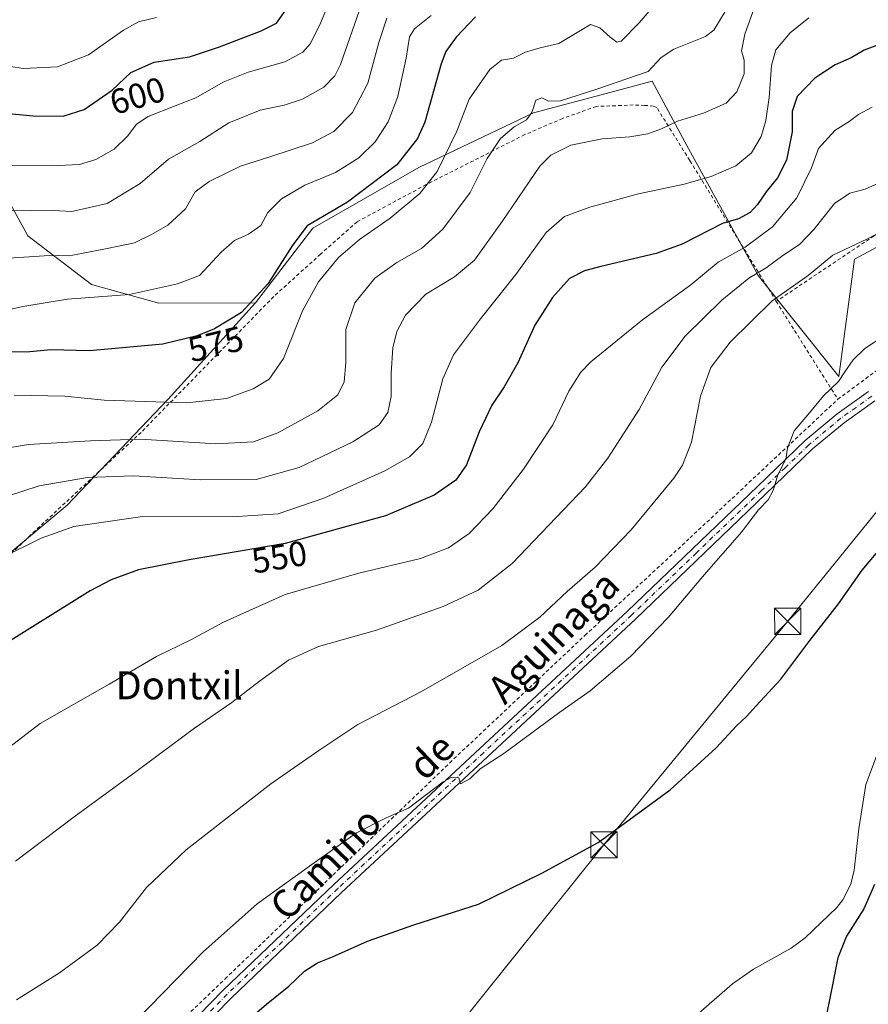
# Model space of a CAD drawing. Units: metres. Extents: x 596889 to 600322, y 4752249 to 4754612.
# Drawn here: x 599327 to 599570, y 4753308 to 4753590 of the extents above; entities that cross this region are included whole.
import ezdxf
from ezdxf.enums import TextEntityAlignment as Align

# ---------------------------------------------------------------- set-up
doc = ezdxf.new("R2010")
doc.units = ezdxf.units.M
doc.header["$MEASUREMENT"] = 0
doc.linetypes.add('DGN Style 2', pattern=[1.6480167562047852, 0.988810053722871, -0.6592067024819142])
doc.linetypes.add('DGN Style 4', pattern=[2.6384748266838614, 1.318413404963828, -0.6592067024819142, 0.001648016756204785, -0.6592067024819142])
for name, color, linetype, lineweight in [('Alambrada', 7, 'DGN Style 2', 0), ('Arbolado forestal CxS', 92, 'Continuous', 0), ('Comarca CxS', 21, 'Continuous', 0), ('Corriente natural lineal', 142, 'Continuous', 13), ('Curva de nivel maestra', 30, 'Continuous', 30), ('Curva de nivel normal', 30, 'Continuous', 0), ('Pastizal CxS', 92, 'Continuous', 0), ('Pista pavimentada Cxs', 135, 'Continuous', 0), ('Pista pavimentada eje', 135, 'DGN Style 4', 0), ('Prado CxS', 92, 'Continuous', 0), ('Rótulo de curva de nivel directora', 7, 'Continuous', 0), ('Tendido', 6, 'Continuous', 0), ('Texto cartográfico', 7, 'Continuous', 0), ('Torre de tendido puntual', 7, 'Continuous', 0)]:
    doc.layers.add(name, color=color, linetype=linetype, lineweight=lineweight)
doc.styles.add('Style-Arial', font='txt')

# ---------------------------------------------------------------- blocks, each defined once
blk = doc.blocks.new('*U9')
at = {"layer": 'Prado CxS', "color": 92, "linetype": 'Continuous', "lineweight": 0}
blk.add_polyline3d([(599310.6048999997, 4753425.6239, 555.2734000000055), (599340.8903000001, 4753450.8607, 557.9379000000044), (599369.7324999999, 4753481.144900001, 570.8736000000063), (599394.7899000002, 4753508.697699999, 575.305600000007), (599411.1009000001, 4753530.0255, 574.9980000000069), (599441.4299, 4753547.358100001, 573.9965999999986), (599474.2421000004, 4753563.0209, 564.907600000006), (599496.4398999996, 4753568.892100001, 564.5586999999941), (599508.1788999997, 4753571.997099999, 563.7851999999984), (599517.5522999996, 4753554.6919, 558.7416999999987), (599538.4621000001, 4753516.4757, 541.0310000000027), (599561.5355000002, 4753487.633300001, 530.0583999999944), (599566.0257000001, 4753521.109300001, 534.5017999999982), (599598.5674999999, 4753538.570499999, 533.8464999999997), (599634.2846999997, 4753563.174900001, 535.1714999999967), (599663.9678999997, 4753565.9147, 530.2866000000067), (599680.6571000004, 4753575.482899999, 531.0969000000041), (599695.3359000003, 4753627.390100001, 543.2170999999944)], dxfattribs=at)
blk = doc.blocks.new('5TTEND')
at = {"layer": 'Comarca CxS', "color": 7, "linetype": 'Continuous', "lineweight": 0}
for p, q in [((-0.375, 0.3754), (0.375, -0.3746)), ((0.3720000000000001, 0.3784000000000001), (-0.3720000000000001, -0.3776))]:
    blk.add_line(p, q, dxfattribs=at)
at = {"layer": 'Comarca CxS', "color": 7, "linetype": 'Continuous', "lineweight": 0, "flags": 128}
blk.add_lwpolyline([(-0.375, -0.3746), (0.375, -0.3746), (0.375, 0.3754), (-0.375, 0.3754), (-0.3720000000000001, -0.3776)], dxfattribs=at)

msp = doc.modelspace()

# ---------------------------------------------------------------- linework, layer by layer
at = {"layer": 'Alambrada', "color": 7, "linetype": 'DGN Style 2', "lineweight": 0, "extrusion": (0.1127248461112142, -0.1789019395516072, 0.9773879501476762), "elevation": -782302.7778931286, "flags": 128}
msp.add_lwpolyline([(3041314.41116351, 3618523.245808872), (3041314.41116351, 3618489.40960839)], dxfattribs=at)
at = {"layer": 'Alambrada', "color": 7, "linetype": 'DGN Style 2', "lineweight": 0}
for points in [[(599543.6601, 4753509.0801, 537.9127000000008), (599518.9401000004, 4753549.360099999, 557.1438000000053), (599509.4801000003, 4753564.530099999, 563.3834999999963), (599508.5900999998, 4753564.920100001, 563.6570000000065), (599506.0301000001, 4753565.120100001, 565.347099999999), (599502.7801000001, 4753565.220100001, 568.6778000000049), (599497.7600999996, 4753565.020099999, 572.7358999999997), (599492.2401000002, 4753564.8301, 575.2189999999973), (599482.5900999998, 4753561.380100001, 568.1064000000042), (599471.7600999996, 4753556.7501, 565.446299999996), (599443.5800999999, 4753542.470100001, 573.8059000000068), (599423.7901, 4753531.8301, 576.0032999999967), (599413.3501000004, 4753522.5701, 577.6852000000072), (599399.9501, 4753510.450099999, 580.6419000000024), (599362.0301000001, 4753471.640100001, 566.0666999999958), (599330.3101000005, 4753442.190099999, 556.2655999999988), (599300.3701, 4753413.630100001, 554.3332999999984)], [(599561.2901, 4753481.100099999, 530.7578999999969), (599578.3300999999, 4753493.710100001, 529.3119000000006), (599596.2600999996, 4753498.050100001, 528.0344999999943), (599622.6601, 4753501.4001, 528.9965999999986), (599640.7801000001, 4753511.050100001, 528.0427999999956), (599644.5201000003, 4753513.8101, 530.2624999999971), (599659.5000999998, 4753531.9301, 532.3997999999992), (599662.6501000002, 4753538.040100001, 531.5151999999945), (599666.5900999998, 4753559.3201, 534.3993000000046), (599657.1300999997, 4753561.880100001, 537.4551999999967), (599648.4600999998, 4753561.880100001, 541.2511999999988), (599625.0201000003, 4753555.5701, 535.2790999999997), (599571.6300999997, 4753527.800100001, 536.9382999999943), (599543.6601, 4753509.0801, 537.9127000000008)], [(599300.2701000003, 4753234.7501, 527.7675000000017), (599346.4700999996, 4753277.700099999, 528.5414000000019), (599386.0601000005, 4753315.420100001, 528.5733000000037), (599450.2901, 4753377.1801, 531.3515000000043), (599489.0000999998, 4753413.630100001, 533.6103000000003), (599519.0401, 4753441.5001, 533.4444999999978), (599561.2901, 4753481.100099999, 530.7578999999969)]]:
    msp.add_polyline3d(points, dxfattribs=at)
at = {"layer": 'Arbolado forestal CxS', "color": 92, "linetype": 'Continuous', "lineweight": 0}
for points in [[(599617.5100999996, 4753830.4805, 595.3840000000055), (599608.7276999997, 4753814.1713, 594.0886000000028), (599613.7451, 4753792.842499999, 588.8408999999956), (599632.0721000005, 4753776.6425, 581.9410000000062), (599655.1630999995, 4753746.331700001, 569.7954000000027), (599676.9429000001, 4753721.730699999, 559.9043999999994), (599686.5543000001, 4753690.1209, 553.3261000000057), (599680.2807, 4753649.9737, 550.1071999999986), (599695.3359000003, 4753627.390100001, 543.2170999999944), (599680.6571000004, 4753575.482899999, 531.0969000000041), (599663.9678999997, 4753565.9147, 530.2866000000067), (599634.2846999997, 4753563.174900001, 535.1714999999967), (599598.5674999999, 4753538.570499999, 533.8464999999997), (599566.0257000001, 4753521.109300001, 534.5017999999982), (599561.5355000002, 4753487.633300001, 530.0583999999944), (599538.4621000001, 4753516.4757, 541.0310000000027), (599517.5522999996, 4753554.6919, 558.7416999999987), (599508.1788999997, 4753571.997099999, 563.7851999999984), (599496.4398999996, 4753568.892100001, 564.5586999999941), (599474.2421000004, 4753563.0209, 564.907600000006), (599441.4299, 4753547.358100001, 573.9965999999986), (599411.1009000001, 4753530.0255, 574.9980000000069), (599394.7899000002, 4753508.697699999, 575.305600000007)], [(599394.7899000002, 4753508.697699999, 575.305600000007), (599367.0739000002, 4753508.545299999, 579.3634000000021), (599347.8079000004, 4753513.8969, 581.8350000000064), (599329.6124999998, 4753527.8113, 587.75), (599317.8391000004, 4753549.217900001, 595.2909000000072), (599317.8394999999, 4753567.4135, 601.3225999999995), (599318.9101, 4753589.8903, 608.6175999999978), (599336.0358999996, 4753608.085899999, 615.3888000000006), (599344.5992999999, 4753628.4221, 620.261599999998), (599341.3881000001, 4753644.477299999, 623.4854999999952), (599324.2631000001, 4753651.969500001, 624.7642999999953), (599298.5752999998, 4753661.602700001, 625.6043999999965), (599281.4501, 4753673.376300001, 627.0274000000063), (599269.6765000002, 4753687.2907, 629.1910999999964), (599253.6211000001, 4753692.642100001, 628.8622000000032), (599222.5812999997, 4753697.994100001, 626.5270000000019), (599209.9001000002, 4753715.863700001, 630.9815999999992), (599187.2345000004, 4753721.3749, 629.5641999999935), (599103.1886999998, 4753748.624100001, 627.0227000000014), (599068.9183, 4753785.5219, 636.2761000000028), (599036.2971000001, 4753795.558700001, 637.7621999999974), (599024.7505000001, 4753790.538899999, 631.1956999999966), (598978.7695000004, 4753775.691299999, 609.985400000005)], [(599695.3359000003, 4753627.390100001, 543.2170999999944), (599680.6571000004, 4753575.482899999, 531.0969000000041), (599663.9678999997, 4753565.9147, 530.2866000000067), (599634.2846999997, 4753563.174900001, 535.1714999999967), (599598.5674999999, 4753538.570499999, 533.8464999999997), (599566.0257000001, 4753521.109300001, 534.5017999999982), (599561.5355000002, 4753487.633300001, 530.0583999999944), (599538.4621000001, 4753516.4757, 541.0310000000027), (599517.5522999996, 4753554.6919, 558.7416999999987), (599508.1788999997, 4753571.997099999, 563.7851999999984), (599496.4398999996, 4753568.892100001, 564.5586999999941), (599474.2421000004, 4753563.0209, 564.907600000006), (599441.4299, 4753547.358100001, 573.9965999999986), (599411.1009000001, 4753530.0255, 574.9980000000069), (599394.7899000002, 4753508.697699999, 575.305600000007), (599367.0739000002, 4753508.545299999, 579.3634000000021), (599347.8079000004, 4753513.8969, 581.8350000000064), (599329.6124999998, 4753527.8113, 587.75), (599317.8391000004, 4753549.217900001, 595.2909000000072)]]:
    msp.add_polyline3d(points, dxfattribs=at)
at = {"layer": 'Corriente natural lineal', "color": 142, "linetype": 'Continuous', "lineweight": 13}
msp.add_polyline3d([(599572.3201000001, 4753379.110099999, 522.3147999999928), (599569.3000999996, 4753370.970100001, 522.1861000000063), (599567.2500999998, 4753358.270099999, 522.2281999999977), (599565.9901000002, 4753346.470100001, 522.1398999999947), (599565.0201000003, 4753342.4901, 522.0679999999993), (599562.7100999998, 4753337.9901, 521.938599999994), (599560.9700999996, 4753335.790100001, 521.8941999999952), (599551.9501, 4753327.1601, 521.0185000000056), (599547.9600999998, 4753324.170100001, 521.1462999999932), (599537.1801000005, 4753318.1801, 521.7344000000012), (599531.2100999998, 4753313.9901, 521.5540999999939), (599499.8795999996, 4753286.719799999, 520.3003999999928)], dxfattribs=at)
at = {"layer": 'Curva de nivel maestra', "color": 30, "linetype": 'Continuous', "lineweight": 30, "flags": 128}
for points, elevation in [([(599324.1100000005, 4753562.7401), (599331.1799999997, 4753562.1601), (599339.7400000002, 4753562.0601), (599345.7400000002, 4753563.9301), (599353.7400000002, 4753569.440099999), (599359.0700000003, 4753574.460100001), (599365.7699999996, 4753577.470100001), (599375.8700000001, 4753578.950099999), (599384.4400000004, 4753581.880100001), (599396.4100000003, 4753586.450099999), (599400.7400000002, 4753588.5801), (599403.3600000005, 4753592.200099999)], 600), ([(599457.6299999999, 4753590.440099999), (599452.0899999999, 4753584.6501), (599449.1900000004, 4753580.470100001), (599447.8600000005, 4753576.940099999), (599443.1399999997, 4753560.3201), (599441.0899999999, 4753555.6501), (599435.1600000003, 4753548.110099999), (599421.0599999996, 4753537.440099999), (599409.4800000006, 4753530.640100001), (599405.3799999999, 4753525.270099999), (599401.5599999996, 4753519.1501), (599398.3600000005, 4753514.1501), (599390.7400000002, 4753505.920100001), (599383.0199999996, 4753501.2601), (599378.0800000001, 4753499.2301), (599368.2400000002, 4753496.850099999), (599347.2800000003, 4753494.9801), (599336.2100000001, 4753495.2401), (599329.2599999999, 4753494.5601), (599324.6100000005, 4753494.620100001)], 575), ([(599572.6699999999, 4753582.300100001), (599568.8200000003, 4753580.9101), (599565.0700000003, 4753578.670100001), (599560.4900000002, 4753576.6501), (599554.7400000002, 4753572.870100001), (599549.6200000001, 4753567.620100001), (599548.2199999997, 4753563.380100001), (599548.2000000002, 4753557.5601), (599546.6200000001, 4753549.420100001), (599544, 4753544.440099999), (599540.7800000003, 4753540.440099999), (599538.3499999996, 4753536.770099999), (599536.2400000002, 4753534.440099999), (599532.8700000001, 4753532.640100001), (599528.3099999996, 4753531.3301), (599516.7400000002, 4753525.4101), (599509.3700000001, 4753522.7501), (599493.54, 4753519.050100001), (599488.8200000003, 4753517.850099999), (599484.5499999998, 4753515.630100001), (599479.6500000004, 4753510.190099999), (599474.6799999997, 4753502.2501), (599469.7599999999, 4753491.5601), (599465.8700000001, 4753484.700099999), (599462.2999999998, 4753479.460100001), (599458.75, 4753471.7601), (599455.0999999996, 4753462.360099999), (599452.0700000003, 4753457.9901), (599445.8700000001, 4753453.690099999), (599431.9199999999, 4753447.7601), (599403.2000000002, 4753439.850099999), (599375.7400000002, 4753435.210100001), (599361.25, 4753432.3201), (599353.5099999999, 4753429.5101), (599347.4500000002, 4753426.3101), (599321.8200000003, 4753410.3201)], 550), ([(599389.5599999996, 4753301.0101), (599397.8700000001, 4753308.170100001), (599404.2699999996, 4753313.370100001), (599408.7400000002, 4753317.610099999), (599412.4900000002, 4753320.030099999), (599416.7300000006, 4753321.7301), (599426.8200000003, 4753326.1801), (599440.0700000003, 4753330.840100001), (599458.5499999998, 4753336.7401), (599476.6600000003, 4753345.670100001), (599492.75, 4753354.440099999), (599513.3799999999, 4753369.440099999), (599526.4900000002, 4753381.440099999), (599532.3499999996, 4753387.770099999), (599535.2000000002, 4753390.460100001), (599537.8899999997, 4753393.5101), (599544.9699999997, 4753401.120100001), (599553.3200000003, 4753412.110099999), (599561.4500000002, 4753422.5801), (599568.2300000006, 4753432.2301), (599572.7400000002, 4753437.550100001)], 525), ([(599571.7300000006, 4753342.440099999), (599568.6900000004, 4753335.440099999), (599563.8099999996, 4753327.600099999), (599561.2999999998, 4753321.4001), (599558.9699999997, 4753309.9301), (599558.1500000004, 4753305.6801), (599556.5499999998, 4753303.3101), (599550.9100000003, 4753298.440099999), (599545.3200000003, 4753299.610099999), (599542.3899999997, 4753299.4001), (599540, 4753298.200099999), (599528.6399999997, 4753290.770099999), (599521.0300000003, 4753284.220100001), (599509.5700000003, 4753274.6601), (599501.3399999999, 4753266.110099999), (599497.0099999999, 4753262.190099999), (599494.6699999999, 4753258.440099999), (599492.04, 4753253.440099999), (599490.2100000001, 4753245.440099999), (599488.7400000002, 4753241.380100001), (599486.7599999999, 4753241.7501), (599483.6799999997, 4753240.1801), (599476.8399999999, 4753233.550100001), (599471.9753999999, 4753230.477299999)], 525)]:
    msp.add_lwpolyline(points, dxfattribs=dict(at, elevation=elevation))
at = {"layer": 'Curva de nivel normal', "color": 30, "linetype": 'Continuous', "lineweight": 0, "flags": 128}
for points, elevation in [([(599321.4100000003, 4753547.91), (599336.4100000003, 4753547.800000001), (599344.4100000003, 4753548.230000001), (599349.0800000001, 4753549.630000001), (599354.3700000001, 4753552.58), (599358.1900000004, 4753556.380000001), (599360.6799999997, 4753559.689999999), (599364.0700000003, 4753561.9), (599371.7400000002, 4753565), (599377.6600000003, 4753567.26), (599385.5, 4753571.76), (599392.6200000001, 4753574.640000001), (599403.1399999997, 4753577.58), (599408.3200000003, 4753580.310000001), (599410.4699999997, 4753582.77), (599413.3399999999, 4753588.640000001), (599418.7400000002, 4753601.680000001)], 595), ([(599510.0800000001, 4753595.380000001), (599504.4299999997, 4753588.710000001), (599499.3099999996, 4753583.460000001), (599498.1100000005, 4753583.17), (599496.1500000004, 4753584.619999999), (599493.2599999999, 4753587.279999999), (599490.5499999998, 4753588.25), (599481.4900000002, 4753582.800000001), (599476.1799999997, 4753581.560000001), (599471.9800000006, 4753580.310000001), (599468.5700000003, 4753578.609999999), (599465.0700000003, 4753578.039999999), (599461.7599999999, 4753575.380000001), (599455.9000000004, 4753566.930000001), (599452.2999999998, 4753557.77), (599446.6799999997, 4753546.230000001), (599441.7000000002, 4753539.949999999), (599433.2400000002, 4753532.82), (599424.5, 4753526.74), (599418.5, 4753521.619999999), (599412.7199999997, 4753514.710000001), (599408.1699999999, 4753506.350000001), (599402.7999999998, 4753492.779999999), (599398.6799999997, 4753486.869999999), (599394.0700000003, 4753484.08), (599386.4100000003, 4753481.310000001), (599375.1500000004, 4753480.07), (599351.4400000004, 4753480.82), (599340.2400000002, 4753481.980000001), (599325.7599999999, 4753482.279999999)], 570), ([(599529.0499999998, 4753591.939999999), (599525.79, 4753586.640000001), (599523.4600000001, 4753584.810000001), (599514.4100000003, 4753581.199999999), (599510.7599999999, 4753578.779999999), (599507.0899999999, 4753574.789999999), (599492.0300000003, 4753569.66), (599482.0199999996, 4753566.369999999), (599478.5099999999, 4753566.300000001), (599476.6799999997, 4753567.300000001), (599474.9100000003, 4753566.58), (599473.75, 4753563.029999999), (599472.2400000002, 4753560.980000001), (599468.7400000002, 4753558.980000001), (599464.7999999998, 4753555.630000001), (599461.0099999999, 4753549.92), (599456.1100000005, 4753540.16), (599448.3399999999, 4753529.730000001), (599442.2100000001, 4753524.220000001), (599435.1299999999, 4753520.220000001), (599428.9100000003, 4753515.730000001), (599423.1699999999, 4753508.67), (599420.6200000001, 4753501.029999999), (599420.5999999996, 4753491.630000001), (599420.0800000001, 4753486.09), (599418.3200000003, 4753482.350000001), (599412.54, 4753477.77), (599401.1699999999, 4753471.51), (599394.2000000002, 4753468.930000001), (599383.4100000003, 4753468.34), (599361.8600000005, 4753469.699999999), (599347.5700000003, 4753469.26), (599329.7800000003, 4753468.199999999), (599314.9500000002, 4753465.66)], 565), ([(599424.4600000001, 4753592.369999999), (599419.0300000003, 4753576.800000001), (599417.4699999997, 4753573.600000001), (599414.25, 4753570.279999999), (599408.2100000001, 4753566.859999999), (599402.9699999997, 4753565.16), (599396.0800000001, 4753563.779999999), (599387.1200000001, 4753560.08), (599378.7999999998, 4753554.77), (599369.8600000005, 4753549.77), (599361.7400000002, 4753542.779999999), (599352.3300000001, 4753537.100000001), (599342.2199999997, 4753534.76), (599336.9699999997, 4753535.08), (599330.4600000001, 4753535), (599316.0499999998, 4753535.060000001)], 590), ([(599319.0099999999, 4753451.869999999), (599332.8399999999, 4753456.33), (599346.6799999997, 4753458.76), (599359.8899999997, 4753459.26), (599379.04, 4753458.08), (599394.9699999997, 4753458.180000001), (599407.25, 4753461.560000001), (599422.5599999996, 4753468.960000001), (599430.0700000003, 4753473.800000001), (599432.5700000003, 4753477.34), (599433.5199999996, 4753481.890000001), (599433.5700000003, 4753488.600000001), (599434.04, 4753495.77), (599435.1299999999, 4753500.480000001), (599437.6100000005, 4753505.109999999), (599443.4199999999, 4753511.15), (599451.6200000001, 4753516.119999999), (599457.3499999996, 4753520.82), (599465.29, 4753531.949999999), (599476.04, 4753547.710000001), (599479.2100000001, 4753550.83), (599484.9600000001, 4753553.75), (599493.9000000004, 4753555.539999999), (599501.79, 4753556.16), (599506.9699999997, 4753556.960000001), (599510.8099999996, 4753558.359999999), (599515.4500000002, 4753560.560000001), (599522.8300000001, 4753562.9), (599529.3399999999, 4753565.779999999), (599532.4000000004, 4753569.01), (599534.5199999996, 4753574.08), (599534.4600000001, 4753577.99), (599533.7300000006, 4753580.74), (599534.6600000003, 4753585.439999999), (599537.7699999996, 4753593.9)], 560), ([(599366.4400000004, 4753590.230000001), (599361.3300000001, 4753588.980000001), (599356.9699999997, 4753586.59), (599346.9900000002, 4753579.600000001), (599338.0999999996, 4753576.15), (599328.2599999999, 4753575.67), (599321.1699999999, 4753576.810000001)], 605), ([(599553.04, 4753590.15), (599547.6200000001, 4753585.880000001), (599543.5199999996, 4753580.980000001), (599542.3399999999, 4753576.5), (599541.6200000001, 4753567.369999999), (599540.6799999997, 4753560.77), (599539.3300000001, 4753556.24), (599536.5599999996, 4753551.560000001), (599532.0700000003, 4753547.869999999), (599525.0700000003, 4753544.76), (599517.3700000001, 4753542.59), (599504.2699999996, 4753539.869999999), (599490.3700000001, 4753536.01), (599483.0700000003, 4753533.380000001), (599477.8499999996, 4753528.789999999), (599469.1699999999, 4753516.730000001), (599459.0899999999, 4753504.100000001), (599451.3700000001, 4753493.810000001), (599448.3099999996, 4753486.91), (599445.0999999996, 4753474.560000001), (599442.5999999996, 4753468.439999999), (599438.8099999996, 4753464.689999999), (599431.75, 4753460.67), (599414.29, 4753452.869999999), (599401.2599999999, 4753448.350000001), (599389.6200000001, 4753447.57), (599361.75, 4753447.539999999), (599342.79, 4753444.77), (599333.4199999999, 4753441.439999999), (599321.9000000004, 4753435.640000001)], 555), ([(599444.9400000004, 4753590.77), (599440.1900000004, 4753586.939999999), (599438.75, 4753584.680000001), (599437.8499999996, 4753578.600000001), (599435.4500000002, 4753567.689999999), (599432.7000000002, 4753560.439999999), (599428.9600000001, 4753554.720000001), (599424.3399999999, 4753550.109999999), (599417.5800000001, 4753545.949999999), (599408.8799999999, 4753542.33), (599402.1600000003, 4753538.439999999), (599398.2300000006, 4753534.439999999), (599396.2400000002, 4753530.730000001), (599392.7400000002, 4753528.33), (599388.7400000002, 4753526.52), (599384.9100000003, 4753523.180000001), (599378.7400000002, 4753516.52), (599372.4199999999, 4753514.07), (599358.7000000002, 4753511.050000001), (599340.9800000006, 4753509.680000001), (599328.2100000001, 4753507.58), (599322.6699999999, 4753506.369999999)], 580), ([(599432.3300000001, 4753590.050000001), (599429.9900000002, 4753583.109999999), (599426.9000000004, 4753571.49), (599422.4699999997, 4753563.08), (599417.1600000003, 4753557.65), (599411.0899999999, 4753554.41), (599398.8300000001, 4753550.390000001), (599390.4100000003, 4753547.75), (599381.4699999997, 4753543.34), (599377.4800000006, 4753540.439999999), (599374.7199999997, 4753535.58), (599369.6600000003, 4753530.82), (599365.0300000003, 4753528.189999999), (599360.1500000004, 4753525.779999999), (599352.2800000003, 4753524.189999999), (599342.5499999998, 4753522.26), (599334.2599999999, 4753522.09), (599324.2000000002, 4753521.41)], 585), ([(599316.1799999997, 4753375.439999999), (599333.2000000002, 4753388.430000001), (599352.9299999997, 4753399.699999999), (599366.4100000003, 4753407.609999999), (599376.2199999997, 4753412.359999999), (599385.6399999997, 4753417.34), (599403.2199999997, 4753425.289999999), (599424.3200000003, 4753431.439999999), (599441.9000000004, 4753435.630000001), (599449.9100000003, 4753438.680000001), (599455.8200000003, 4753442.77), (599462.6100000005, 4753449.77), (599471.4299999997, 4753461.109999999), (599479.7800000003, 4753473.77), (599484.3099999996, 4753483.439999999), (599487.75, 4753488.800000001), (599490.6399999997, 4753491.77), (599505.4199999999, 4753503.779999999), (599519.2599999999, 4753513.84), (599527.0700000003, 4753520.27), (599534.7400000002, 4753524.57), (599542.6299999999, 4753530.4), (599549.5800000001, 4753538.640000001), (599553.7800000003, 4753547.24), (599555.7400000002, 4753552.76), (599560.4400000004, 4753557.939999999), (599564.54, 4753560.480000001), (599567.2400000002, 4753562.470000001), (599571.1299999999, 4753564.57)], 545), ([(599326.0700000003, 4753349.050000001), (599342.8799999999, 4753361.710000001), (599360.6299999999, 4753374.66), (599377.3300000001, 4753387.07), (599388.0099999999, 4753394.430000001), (599395.8700000001, 4753400.539999999), (599404.2000000002, 4753406.5), (599412.7199999997, 4753410.439999999), (599429.3099999996, 4753415.100000001), (599448.3799999999, 4753421.84), (599458.4199999999, 4753426.529999999), (599468.1500000004, 4753434.119999999), (599489.1699999999, 4753456.109999999), (599495.4800000006, 4753464.26), (599504.4900000002, 4753478.140000001), (599510.9500000002, 4753490.26), (599517.5800000001, 4753499.140000001), (599528.0800000001, 4753509.439999999), (599535.8200000003, 4753515.74), (599540.79, 4753518.65), (599545.5599999996, 4753522.220000001), (599550.3499999996, 4753525.369999999), (599554.4000000004, 4753529.59), (599560.2999999998, 4753537.07), (599564.7199999997, 4753540.060000001), (599569.0899999999, 4753541.109999999), (599572.9000000004, 4753542.880000001)], 540), ([(599576.75, 4753530.560000001), (599569.7999999998, 4753526.92), (599559.9000000004, 4753522.27), (599552.7699999996, 4753516.52), (599542.5, 4753509.279999999), (599530.4699999997, 4753497.449999999), (599524.9299999997, 4753490.199999999), (599521.9699999997, 4753482), (599519.4400000004, 4753468.859999999), (599516.8499999996, 4753462.230000001), (599514.3899999997, 4753458.58), (599502.1399999997, 4753443.77), (599491.9199999999, 4753433.109999999), (599483.9000000004, 4753426.109999999), (599476.0800000001, 4753418.77), (599465.2300000006, 4753410.730000001), (599442.25, 4753397.539999999), (599424.0499999998, 4753388.100000001), (599412.8200000003, 4753380.689999999), (599399.0899999999, 4753371.199999999), (599374.9299999997, 4753352.34), (599363.54, 4753341.58), (599355.8200000003, 4753331.680000001), (599349.4600000001, 4753325.09), (599338.7400000002, 4753317.119999999), (599326.4100000003, 4753309.449999999)], 535), ([(599360.5199999996, 4753303.439999999), (599379.8200000003, 4753323.199999999), (599395.2199999997, 4753336.83), (599410.8899999997, 4753348.15), (599423.6600000003, 4753357.16), (599432.0700000003, 4753361.480000001), (599438.4699999997, 4753364.24), (599448.3799999999, 4753371.699999999), (599450.6699999999, 4753372.939999999), (599452.8600000005, 4753372.9), (599453.3899999997, 4753371.189999999), (599456.0199999996, 4753372.640000001), (599458.9800000006, 4753375.480000001), (599465.7400000002, 4753379.880000001), (599481.7400000002, 4753391.67), (599490.4100000003, 4753397.779999999), (599502.0899999999, 4753407.689999999), (599512.79, 4753418.75), (599523.1600000003, 4753431.050000001), (599533.6900000004, 4753443.100000001), (599538.6200000001, 4753449.449999999), (599541.3200000003, 4753452.369999999), (599542.7599999999, 4753454.99), (599544.1500000004, 4753459.460000001), (599546.4400000004, 4753463.939999999), (599546.9199999999, 4753467.109999999), (599548.7999999998, 4753472.07), (599552.7400000002, 4753476.640000001), (599557.2100000001, 4753482.07), (599561.5199999996, 4753486.15), (599563.2999999998, 4753488.949999999), (599565.6299999999, 4753492.34), (599568.9199999999, 4753495.529999999), (599573.6200000001, 4753498.630000001)], 530)]:
    msp.add_lwpolyline(points, dxfattribs=dict(at, elevation=elevation))
at = {"layer": 'Pastizal CxS', "color": 92, "linetype": 'Continuous', "lineweight": 0}
for points in [[(599394.7899000002, 4753508.697699999, 575.305600000007), (599367.0739000002, 4753508.545299999, 579.3634000000021), (599347.8079000004, 4753513.8969, 581.8350000000064), (599329.6124999998, 4753527.8113, 587.75), (599317.8391000004, 4753549.217900001, 595.2909000000072), (599317.8394999999, 4753567.4135, 601.3225999999995), (599318.9101, 4753589.8903, 608.6175999999978), (599336.0358999996, 4753608.085899999, 615.3888000000006), (599344.5992999999, 4753628.4221, 620.261599999998), (599341.3881000001, 4753644.477299999, 623.4854999999952), (599324.2631000001, 4753651.969500001, 624.7642999999953), (599298.5752999998, 4753661.602700001, 625.6043999999965), (599281.4501, 4753673.376300001, 627.0274000000063), (599269.6765000002, 4753687.2907, 629.1910999999964), (599253.6211000001, 4753692.642100001, 628.8622000000032), (599222.5812999997, 4753697.994100001, 626.5270000000019), (599209.9001000002, 4753715.863700001, 630.9815999999992), (599187.2345000004, 4753721.3749, 629.5641999999935), (599103.1886999998, 4753748.624100001, 627.0227000000014), (599068.9183, 4753785.5219, 636.2761000000028), (599036.2971000001, 4753795.558700001, 637.7621999999974), (599024.7505000001, 4753790.538899999, 631.1956999999966), (598978.7695000004, 4753775.691299999, 609.985400000005)], [(599317.8391000004, 4753549.217900001, 595.2909000000072), (599329.6124999998, 4753527.8113, 587.75), (599347.8079000004, 4753513.8969, 581.8350000000064), (599367.0739000002, 4753508.545299999, 579.3634000000021), (599394.7899000002, 4753508.697699999, 575.305600000007), (599369.7324999999, 4753481.144900001, 570.8736000000063), (599340.8903000001, 4753450.8607, 557.9379000000044), (599310.6048999997, 4753425.6239, 555.2734000000055)], [(599310.6048999997, 4753425.6239, 555.2734000000055), (599340.8903000001, 4753450.8607, 557.9379000000044), (599369.7324999999, 4753481.144900001, 570.8736000000063), (599394.7899000002, 4753508.697699999, 575.305600000007)]]:
    msp.add_polyline3d(points, dxfattribs=at)
at = {"layer": 'Pista pavimentada Cxs', "color": 135, "linetype": 'Continuous', "lineweight": 0}
for points in [[(599314.6801000005, 4753243.340100001, 527.7932000000001), (599328.9600999998, 4753257.390100001, 528.0767999999953), (599343.6901000004, 4753270.620100001, 527.8916000000027), (599371.5301000001, 4753297.840100001, 528.0690999999933), (599385.5100999996, 4753312.1601, 528.3604999999952), (599417.1601, 4753342.390100001, 528.4763999999996), (599458.8701, 4753381.2401, 531.4790999999968), (599501.1801000005, 4753420.550100001, 533.3426000000036), (599538.3000999996, 4753456.1501, 532.1450000000041), (599551.9501, 4753469.270099999, 530.077099999995), (599561.1300999997, 4753476.9301, 530.0853999999963), (599570.1001000004, 4753483.3201, 529.841499999995)], [(599314.6801000005, 4753243.340100001, 527.7932000000001), (599328.9600999998, 4753257.390100001, 528.0767999999953), (599343.6901000004, 4753270.620100001, 527.8916000000027), (599371.5301000001, 4753297.840100001, 528.0690999999933), (599385.5100999996, 4753312.1601, 528.3604999999952), (599417.1601, 4753342.390100001, 528.4763999999996), (599458.8701, 4753381.2401, 531.4790999999968), (599501.1801000005, 4753420.550100001, 533.3426000000036), (599538.3000999996, 4753456.1501, 532.1450000000041), (599551.9501, 4753469.270099999, 530.077099999995), (599561.1300999997, 4753476.9301, 530.0853999999963), (599570.1001000004, 4753483.3201, 529.841499999995)], [(599571.8400999998, 4753480.630100001, 528.9397000000026), (599563.0800999999, 4753474.4001, 529.4817000000039), (599554.0800999999, 4753466.890100001, 529.5154999999941), (599540.5201000003, 4753453.840100001, 530.9320000000008), (599503.3800999997, 4753418.2301, 532.2801999999938), (599461.0500999996, 4753378.9001, 530.6935999999987), (599419.3601000002, 4753340.0701, 528.3454999999958), (599387.7600999996, 4753309.890100001, 527.6067000000039), (599373.7901, 4753295.5801, 527.9848999999958), (599345.8800999997, 4753268.290100001, 528.0286999999954), (599331.1501000002, 4753255.0601, 527.3871999999974), (599316.9001000002, 4753241.030099999, 527.1293000000006)], [(599571.8400999998, 4753480.630100001, 528.9397000000026), (599563.0800999999, 4753474.4001, 529.4817000000039), (599554.0800999999, 4753466.890100001, 529.5154999999941), (599540.5201000003, 4753453.840100001, 530.9320000000008), (599503.3800999997, 4753418.2301, 532.2801999999938), (599461.0500999996, 4753378.9001, 530.6935999999987), (599419.3601000002, 4753340.0701, 528.3454999999958), (599387.7600999996, 4753309.890100001, 527.6067000000039), (599373.7901, 4753295.5801, 527.9848999999958), (599345.8800999997, 4753268.290100001, 528.0286999999954), (599331.1501000002, 4753255.0601, 527.3871999999974), (599316.9001000002, 4753241.030099999, 527.1293000000006)]]:
    msp.add_polyline3d(points, dxfattribs=at)
at = {"layer": 'Pista pavimentada eje', "color": 135, "linetype": 'DGN Style 4', "lineweight": 0}
msp.add_polyline3d([(599570.9700999996, 4753481.975099999, 529.3996000000043), (599566.4851000002, 4753478.780099999, 529.5703999999969), (599562.1051000003, 4753475.665100001, 529.7793999999994), (599553.0151000004, 4753468.0801, 529.7312999999995), (599546.1901000004, 4753461.520099999, 531.396900000007), (599539.4101, 4753454.995100001, 531.504700000005), (599520.8501000004, 4753437.1951, 532.1646999999939), (599502.2801000001, 4753419.390100001, 532.7966000000015), (599459.9600999998, 4753380.0701, 531.1316999999982), (599418.2600999996, 4753341.2301, 528.3948999999993), (599386.6350999996, 4753311.0251, 527.9603000000062), (599372.6601, 4753296.710100001, 527.8019000000058), (599344.7851, 4753269.4551, 527.8850999999995), (599330.0551000005, 4753256.225099999, 527.7090000000027), (599322.9151, 4753249.200099999, 527.632500000007)], dxfattribs=at)
at = {"layer": 'Prado CxS', "color": 92, "linetype": 'Continuous', "lineweight": 0}
for points in [[(599617.5100999996, 4753830.4805, 595.3840000000055), (599608.7276999997, 4753814.1713, 594.0886000000028), (599613.7451, 4753792.842499999, 588.8408999999956), (599632.0721000005, 4753776.6425, 581.9410000000062), (599655.1630999995, 4753746.331700001, 569.7954000000027), (599676.9429000001, 4753721.730699999, 559.9043999999994), (599686.5543000001, 4753690.1209, 553.3261000000057), (599680.2807, 4753649.9737, 550.1071999999986), (599695.3359000003, 4753627.390100001, 543.2170999999944), (599680.6571000004, 4753575.482899999, 531.0969000000041), (599663.9678999997, 4753565.9147, 530.2866000000067), (599634.2846999997, 4753563.174900001, 535.1714999999967), (599598.5674999999, 4753538.570499999, 533.8464999999997), (599566.0257000001, 4753521.109300001, 534.5017999999982), (599561.5355000002, 4753487.633300001, 530.0583999999944), (599538.4621000001, 4753516.4757, 541.0310000000027), (599517.5522999996, 4753554.6919, 558.7416999999987), (599508.1788999997, 4753571.997099999, 563.7851999999984), (599496.4398999996, 4753568.892100001, 564.5586999999941), (599474.2421000004, 4753563.0209, 564.907600000006), (599441.4299, 4753547.358100001, 573.9965999999986), (599411.1009000001, 4753530.0255, 574.9980000000069), (599394.7899000002, 4753508.697699999, 575.305600000007)], [(599310.6048999997, 4753425.6239, 555.2734000000055), (599340.8903000001, 4753450.8607, 557.9379000000044), (599369.7324999999, 4753481.144900001, 570.8736000000063), (599394.7899000002, 4753508.697699999, 575.305600000007)]]:
    msp.add_polyline3d(points, dxfattribs=at)
at = {"layer": 'Tendido', "color": 6, "linetype": 'Continuous', "lineweight": 0}
msp.add_polyline3d([(599060.1799999997, 4752817, 512.4311000000016), (599123.5199999996, 4752895.380000001, 515.2451000000001), (599191.7699999996, 4752980.51, 520.7085999999981), (599296.0882000001, 4753108.497199999, 517.536500000002), (599366.4349999996, 4753194.362400001, 519.2378000000026), (599432.3014000002, 4753276.3487, 520.5436999999947), (599494.4100000003, 4753353.730000001, 525.5081999999966), (599546.9500000002, 4753417.630000001, 529.2262000000047), (599608.9600000001, 4753494, 529.550700000007), (599689.5599999996, 4753594.32, 537.7364999999991), (599855.5772000002, 4753611.1801, 541.5099000000046), (599933.7670999998, 4753619.485400001, 549.5957999999955)], dxfattribs=at)

# ---------------------------------------------------------------- block references
at = {"layer": 'Prado CxS', "color": 92, "linetype": 'Continuous', "lineweight": 0}
msp.add_blockref('*U9', (0, 0), dxfattribs=at)
at = {"layer": 'Torre de tendido puntual', "color": 7, "linetype": 'Continuous', "lineweight": 0, "xscale": 10, "yscale": 10, "zscale": 10}
for p in [(599546.9500000002, 4753417.630000001, 529.2262000000047), (599494.4100000003, 4753353.730000001, 525.5081999999966)]:
    msp.add_blockref('5TTEND', p, dxfattribs=at)

# ---------------------------------------------------------------- texts
at = {"layer": 'Rótulo de curva de nivel directora', "color": 7, "linetype": 'Continuous', "lineweight": 0, "style": 'Style-Arial'}
for s, rotation, p in [('600', 16.09250044214975, (599360.9852282341, 4753567.858969901)), ('575', 13.59701547998515, (599383.3701075295, 4753496.876470726)), ('550', 9.59100185201337, (599401.5500573713, 4753436.002684075))]:
    msp.add_text(s, height=7.000000000000002, rotation=rotation, dxfattribs=at).set_placement(p, align=Align.MIDDLE_CENTER)
at = {"layer": 'Texto cartográfico', "color": 7, "linetype": 'Continuous', "lineweight": 0, "style": 'Style-Arial'}
for s, rotation, p in [('Aguinaga', 45.24308620477648, (599479.9534684771, 4753413.201799016)), ('de', 43.57377637442253, (599445.0285228342, 4753379.042032243)), ('Camino', 45.54696948328353, (599414.8020396758, 4753348.399319842))]:
    msp.add_text(s, height=8, rotation=rotation, dxfattribs=at).set_placement(p, align=Align.MIDDLE_CENTER)
msp.add_text('Dontxil', height=8, dxfattribs=at).set_placement((599372.927768293, 4753399.33015), align=Align.MIDDLE_CENTER)

doc.saveas('drawing.dxf')
